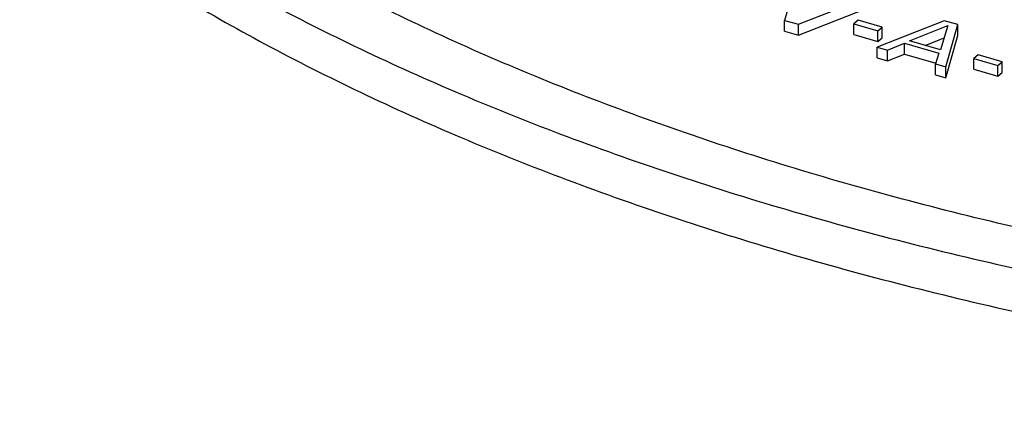
# Model space of a CAD drawing. Units: inches. Extents: x 0 to 17, y 0 to 11.
# Drawn here: x 4.8 to 4.9, y 6.3 to 6.4 of the extents above; entities that cross this region are included whole.
import ezdxf

# ---------------------------------------------------------------- set-up
doc = ezdxf.new("R2010")
doc.units = ezdxf.units.IN
doc.header["$LTSCALE"] = 0.935
doc.header["$MEASUREMENT"] = 0
doc.layers.get('0').update_dxf_attribs({"linetype": 'CONTINUOUS'})

msp = doc.modelspace()

# ---------------------------------------------------------------- linework, layer by layer
at = {"color": 7, "linetype": 'Continuous'}
for p, q in [((4.8420215327, 6.3839184926), (4.84070452, 6.3793479894)), ((4.8421897304, 6.3789192461), (4.8494475678, 6.381774780900001)), ((4.8421897304, 6.3777479467), (4.8494475678, 6.3806034815)), ((4.84070452, 6.3781766901), (4.84070452, 6.3793479894)), ((4.84070452, 6.3793479894), (4.8421897304, 6.3789192461)), ((4.848652233, 6.3793710275), (4.8481961239, 6.378976025399999)), ((4.851251344800001, 6.378620728500001), (4.848652233, 6.3793710275)), ((4.857987512799999, 6.3793095111), (4.8507296712, 6.3764539775)), ((4.859472718999999, 6.378880768999999), (4.857987512799999, 6.3793095111)), ((4.84070452, 6.3781766901), (4.8421897304, 6.3777479467)), ((4.8421897304, 6.3777479467), (4.8421897304, 6.3789192461)), ((4.8481961239, 6.3778047261), (4.8481961239, 6.378976025399999)), ((4.8481961239, 6.378976025399999), (4.8507952357, 6.3782257264)), ((4.8507952357, 6.3782257264), (4.851251344800001, 6.378620728500001)), ((4.8507952357, 6.3770544271), (4.8507952357, 6.3782257264)), ((4.851251344800001, 6.377449429199999), (4.851251344800001, 6.378620728500001)), ((4.8542313834, 6.3771284622), (4.8583652308, 6.3787791379)), ((4.8583652308, 6.3787791379), (4.8575731004, 6.3761637916)), ((4.8581557106, 6.3743102646), (4.859472718999999, 6.378880768999999)), ((4.859472718999999, 6.3777094697), (4.859472718999999, 6.378880768999999)), ((4.8481961239, 6.3778047261), (4.8507952357, 6.3770544271)), ((4.8507952357, 6.3770544271), (4.851251344800001, 6.377449429199999)), ((4.8575731004, 6.3761637916), (4.8542313834, 6.3771284622)), ((4.8559338967, 6.3766369889), (4.8579616621, 6.377446690499999)), ((4.8581557106, 6.3731389653), (4.859472718999999, 6.3777094697)), ((4.8507296712, 6.3752826782), (4.8507296712, 6.3764539775)), ((4.8507296712, 6.3764539775), (4.8518435769, 6.3761324207)), ((4.8518435769, 6.3761324207), (4.8536808438, 6.3768660539)), ((4.8518435769, 6.3749611213), (4.8518435769, 6.3761324207)), ((4.8536808438, 6.3756947545), (4.8536808438, 6.3768660539)), ((4.8536808438, 6.3768660539), (4.8573938614, 6.375794197999999)), ((4.8507296712, 6.3752826782), (4.8518435769, 6.3749611213)), ((4.8518435769, 6.3749611213), (4.8536808438, 6.3756947545)), ((4.8536808438, 6.3756947545), (4.8570665085, 6.3747173973)), ((4.8573938614, 6.375794197999999), (4.8570418049, 6.3746318215)), ((4.8616478008, 6.3756195302), (4.8611916917, 6.3752245281)), ((4.8611916917, 6.3740532288), (4.8611916917, 6.3752245281)), ((4.8611916917, 6.3752245281), (4.8637907993, 6.3744742304)), ((4.8642469084, 6.3748692325), (4.8616478008, 6.3756195302)), ((4.8637907993, 6.3744742304), (4.8642469084, 6.3748692325)), ((4.8642469084, 6.373697933099999), (4.8642469084, 6.3748692325)), ((4.8570418049, 6.3734605222), (4.8570418049, 6.3746318215)), ((4.8570418049, 6.3746318215), (4.8581557106, 6.3743102646)), ((4.8581557106, 6.3731389653), (4.8581557106, 6.3743102646)), ((4.8611916917, 6.3740532288), (4.8637907993, 6.373302931)), ((4.8637907993, 6.373302931), (4.8637907993, 6.3744742304)), ((4.8570418049, 6.3734605222), (4.8581557106, 6.3731389653)), ((4.8637907993, 6.373302931), (4.8642469084, 6.373697933099999))]:
    msp.add_line(p, q, dxfattribs=at)
for points, knots in [([(4.9542980186, 6.3458830364), (4.944888519, 6.3461454652), (4.9262217987, 6.3472104441), (4.8986731793, 6.350435674), (4.8763050405, 6.3544717379), (4.8590088014, 6.3584933574), (4.8465185404, 6.3618544224), (4.8344420292, 6.3655740128), (4.8228203108, 6.369639970800001), (4.811692878000001, 6.374038147999999), (4.801097695899999, 6.3787538153), (4.791070610299999, 6.3837708401), (4.7816451443, 6.389072709400001), (4.7728545394, 6.3946413725), (4.767323392200001, 6.398599957899999), (4.7646784136, 6.4006215014)], [0, 0, 0, 0, 0.1410137995, 0.2798981196, 0.4152770555, 0.4812513469, 0.545873219, 0.6090022440999999, 0.6705079028, 0.730273513, 0.7881952151999999, 0.8441845772, 0.8981768525, 0.950129227, 1, 1, 1, 1]), ([(4.7578874992, 6.3984002008), (4.7606208992, 6.3963110772), (4.7663369521, 6.3922201567), (4.7754214262, 6.3864653337), (4.7851619846, 6.380986223400001), (4.7955242748, 6.3758014799), (4.8064736529, 6.370928168200001), (4.8179730747, 6.366382960399999), (4.8299833061, 6.3621810778), (4.8424635339, 6.3583371418), (4.8553713432, 6.3548637167), (4.873245794, 6.3507076548), (4.8963616976, 6.3465366658), (4.9248312649, 6.343203616699999), (4.944122012, 6.342103035599999), (4.9538460703, 6.3418318339)], [0, 0, 0, 0, 0.049870773, 0.1018231475, 0.1558154228, 0.2118047848, 0.269726487, 0.3294920972, 0.3909977559, 0.454126781, 0.5187486531000001, 0.5847229445000001, 0.7201018804000001, 0.8589862005, 1, 1, 1, 1]), ([(4.7578874992, 6.393715003300001), (4.7606208998, 6.3916258794), (4.7663369534, 6.3875349592), (4.775421425, 6.3817801368), (4.7851619812, 6.3763010265), (4.7955242741, 6.371116284), (4.8064736545, 6.3662429712), (4.8179730733, 6.361697761799999), (4.8299833032, 6.3574958809), (4.8424635347, 6.3536519461), (4.8553713461, 6.350178518), (4.8732457982, 6.3460224551), (4.8963616985, 6.3418514699), (4.9248312661, 6.338518418500001), (4.9441220115, 6.3374178382), (4.9538460703, 6.3371466364)], [0, 0, 0, 0, 0.0498707839, 0.101823152, 0.155815389, 0.2118047668, 0.269726521, 0.3294921002, 0.390997706, 0.4541267846, 0.5187487036999999, 0.5847229346, 0.7201019068000001, 0.8589861931, 1, 1, 1, 1])]:
    msp.add_open_spline(points, degree=3, knots=knots, dxfattribs=at)

doc.saveas('drawing.dxf')
